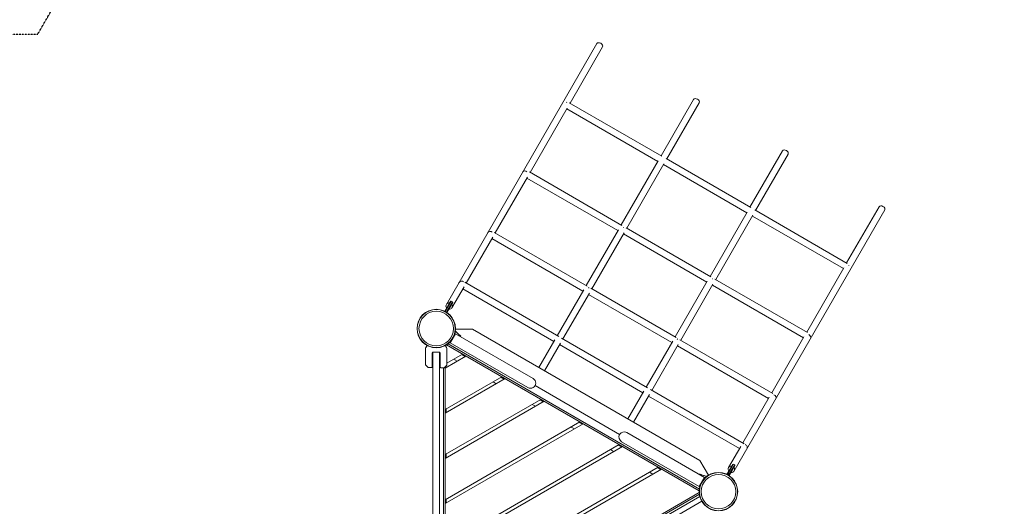
# Model space of a CAD drawing. Units: millimetres. Extents: x -5362 to 10071, y -12918 to 4941.
# Drawn here: x 2588 to 5609, y 955 to 2447 of the extents above; entities that cross this region are included whole.
import ezdxf

# ---------------------------------------------------------------- set-up
doc = ezdxf.new("R2010")
doc.units = ezdxf.units.MM
doc.header["$LTSCALE"] = 0.2
doc.header["$MEASUREMENT"] = 0
doc.header["$PDMODE"] = 1
doc.linetypes.add('BORDER', pattern=[1.75, 0.5, -0.25, 0.5, -0.25, 0, -0.25])
doc.layers.add('HAGS-Dim Plan', color=7, linetype='Continuous', lineweight=100)
doc.layers.add('HAGS-EN1176 Falling Space', color=30, linetype='BORDER')
doc.layers.add('HAGS-Plan', color=7, linetype='Continuous')
doc.styles.get("Standard").update_dxf_attribs({"font": 'g13f12d.shx', "height": 300})
doc.dimstyles.new('HAGS - Dim Plan', dxfattribs={"dimtxt": 300, "dimasz": 200, "dimexe": 0.18, "dimexo": 0.0625, "dimgap": 150, "dimtad": 0, "dimlfac": 0.001, "dimrnd": 0.01, "dimzin": 1, "dimdsep": 46, "dimtxsty": 'Standard', "dimblk": 'HAGS - Dim Plan arrow', "dimcen": 0.1, "dimse1": 1, "dimse2": 1, "dimclrd": 1, "dimadec": 0, "dimazin": 0, "dimtfac": 1, "dimtofl": 0, "dimtmove": 0, "dimatfit": 3, "dimfxl": 1, "dimtolj": 1, "dimtzin": 0, "dimarcsym": 0})

# ---------------------------------------------------------------- blocks, each defined once
blk = doc.blocks.new('HAGS - Dim Plan arrow')
at = {"color": 1, "lineweight": 0}
blk.add_lwpolyline([(0, 0, 0, 0.35, 0), (-1, 0, 0.015, 0.015, 0)], format="xyseb", dxfattribs=at)
blk = doc.blocks.new('*D67')
at = {"layer": 'Defpoints', "color": 0, "transparency": 16777216}
for p in [(6990.3, 4744.4), (6990.3, -2657.3), (-5362.2, -3569.8)]:
    blk.add_point(p, dxfattribs=at)
at = {"layer": 'HAGS-Dim Plan', "color": 1, "lineweight": -2, "transparency": 16777216}
for p, q in [((-5162.2, 4744.4), (118.6, 4744.4)), ((6790.3, 4744.4), (1509.5, 4744.4))]:
    blk.add_line(p, q, dxfattribs=at)
at = {"layer": 'HAGS-Dim Plan', "color": 1, "lineweight": -2, "transparency": 16777216, "xscale": 200, "yscale": 200, "zscale": 200, "rotation": 180}
blk.add_blockref('HAGS - Dim Plan arrow', (-5362.2, 4744.4), dxfattribs=at)
at = {"layer": 'HAGS-Dim Plan', "color": 1, "lineweight": -2, "transparency": 16777216, "xscale": 200, "yscale": 200, "zscale": 200}
blk.add_blockref('HAGS - Dim Plan arrow', (6990.3, 4744.4), dxfattribs=at)
at = {"layer": 'HAGS-Dim Plan', "color": 0, "transparency": 16777216, "insert": (814, 4744.4), "char_height": 300, "attachment_point": 5}
blk.add_mtext('\\A1;12.40m', dxfattribs=at)
blk = doc.blocks.new('*D68')
at = {"layer": 'Defpoints', "color": 0, "transparency": 16777216}
for p in [(4358.8, 2373.6, -7.6), (7474.6, 2373.6), (1527.5, -6072.7, -171.8)]:
    blk.add_point(p, dxfattribs=at)
at = {"layer": 'HAGS-Dim Plan', "color": 1, "lineweight": -2, "transparency": 16777216}
for p, q in [((7474.6, 2173.6), (7474.6, -1244.1)), ((7474.6, -5872.7), (7474.6, -2455))]:
    blk.add_line(p, q, dxfattribs=at)
at = {"layer": 'HAGS-Dim Plan', "color": 1, "lineweight": -2, "transparency": 16777216, "xscale": 200, "yscale": 200, "zscale": 200}
for p, rotation in [((7474.6, 2373.6), 90), ((7474.6, -6072.7), 270)]:
    blk.add_blockref('HAGS - Dim Plan arrow', p, dxfattribs=dict(at, rotation=rotation))
at = {"layer": 'HAGS-Dim Plan', "color": 0, "transparency": 16777216, "insert": (7474.6, -1849.5), "char_height": 300, "attachment_point": 5, "rotation": 90}
blk.add_mtext('\\A1;8.50m', dxfattribs=at)
blk = doc.blocks.new('*D69')
at = {"layer": 'Defpoints', "color": 0, "transparency": 16777216}
for p in [(4367.5, 3878.6), (688.1, -7621.7), (7947.7, -7621.7)]:
    blk.add_point(p, dxfattribs=at)
at = {"layer": 'HAGS-Dim Plan', "color": 1, "lineweight": -2, "transparency": 16777216}
for p, q in [((7947.7, 3678.6), (7947.7, -1221.1)), ((7947.7, -7421.7), (7947.7, -2522))]:
    blk.add_line(p, q, dxfattribs=at)
at = {"layer": 'HAGS-Dim Plan', "color": 1, "lineweight": -2, "transparency": 16777216, "xscale": 200, "yscale": 200, "zscale": 200}
for p, rotation in [((7947.7, 3878.6), 90), ((7947.7, -7621.7), 270)]:
    blk.add_blockref('HAGS - Dim Plan arrow', p, dxfattribs=dict(at, rotation=rotation))
at = {"layer": 'HAGS-Dim Plan', "color": 0, "transparency": 16777216, "insert": (7947.7, -1871.6), "char_height": 300, "attachment_point": 5, "rotation": 90}
blk.add_mtext('\\A1;11.55m', dxfattribs=at)
blk = doc.blocks.new('*D66')
at = {"layer": 'Defpoints', "color": 0, "transparency": 16777216}
for p in [(5548.6, 4193.2), (5548.6, -2656.7, 3236), (-3914.5, -2777.7)]:
    blk.add_point(p, dxfattribs=at)
at = {"layer": 'HAGS-Dim Plan', "color": 1, "lineweight": -2, "transparency": 16777216}
for p, q in [((-3714.5, 4193.2), (205.4, 4193.2)), ((5348.6, 4193.2), (1428.7, 4193.2))]:
    blk.add_line(p, q, dxfattribs=at)
at = {"layer": 'HAGS-Dim Plan', "color": 1, "lineweight": -2, "transparency": 16777216, "xscale": 200, "yscale": 200, "zscale": 200, "rotation": 180}
blk.add_blockref('HAGS - Dim Plan arrow', (-3914.5, 4193.2), dxfattribs=at)
at = {"layer": 'HAGS-Dim Plan', "color": 1, "lineweight": -2, "transparency": 16777216, "xscale": 200, "yscale": 200, "zscale": 200}
blk.add_blockref('HAGS - Dim Plan arrow', (5548.6, 4193.2), dxfattribs=at)
at = {"layer": 'HAGS-Dim Plan', "color": 0, "transparency": 16777216, "insert": (817.1, 4193.2), "char_height": 300, "attachment_point": 5}
blk.add_mtext('\\A1;9.50m', dxfattribs=at)

msp = doc.modelspace()

# ---------------------------------------------------------------- linework, layer by layer
at = {"layer": 'HAGS-EN1176 Falling Space'}
msp.add_lwpolyline([(-1962.518, 2402.518), (2643.497, 2402.518), (3059.786, 3123.553, -0.41421356), (5122.485, 3676.251), (5988.51, 3176.251, -0.41421356), (6541.208, 1113.553), (6482.051, 1011.089), (6482.051, 0, -0.13948056), (6219.98, -921.178), (6789.298, -1907.266, -0.17633322), (6967.465, -2917.774), (6792.351, -3910.754, -0.10347489), (6564.064, -4481.031), (6383.423, -4752.589, -0.08280728), (6046.258, -5112.898, -0.00382086), (5685.066, -5386.825), (4809.586, -5987.445, -0.27225372), (3330.953, -6111.8), (1228.759, -7462.931, -0.42823821)], format="xyb", dxfattribs=at)
at = {"layer": 'HAGS-Plan', "lineweight": 0}
for p, q in [((3897.092, 1573.942), (4358.836, 2373.707)), ((4276.554, 2191.189), (4376.157, 2363.707)), ((4153.948, 1978.83), (4267.776, 2175.985)), ((4266.361, 2193.535), (4265.978, 2192.872)), ((4558.045, 2028.67), (4274.42, 2192.421)), ((4555.923, 2029.895), (4655.532, 2202.423)), ((4573.243, 2019.895), (4672.852, 2192.423)), ((4545.923, 2012.575), (4266.554, 2173.868)), ((4828.721, 1872.395), (4928.33, 2044.923)), ((4846.041, 1862.395), (4945.65, 2034.923)), ((4433.317, 1817.536), (4547.149, 2014.7)), ((4450.638, 1807.536), (4564.47, 2004.7)), ((4818.721, 1855.075), (4563.243, 2002.575)), ((4830.843, 1871.17), (4571.12, 2021.121)), ((4046.719, 1793.104), (4145.663, 1964.479)), ((4435.441, 1816.31), (4151.824, 1980.056)), ((4423.317, 1800.216), (4143.948, 1961.509)), ((5125.259, 1701.189), (5224.862, 1873.707)), ((4706.115, 1660.036), (4819.947, 1857.2)), ((4723.436, 1650.036), (4837.268, 1847.2)), ((4780.438, 1063.942), (5242.182, 1863.707)), ((5115.259, 1683.868), (4836.041, 1845.075)), ((5127.393, 1699.957), (4843.918, 1863.621)), ((4329.058, 1630.096), (4043.749, 1794.819)), ((4326.088, 1631.81), (4425.032, 1803.186)), ((4343.409, 1621.81), (4442.352, 1793.186)), ((4696.115, 1642.716), (4440.638, 1790.216)), ((4708.239, 1658.81), (4448.513, 1808.763)), ((3957.98, 1639.403), (4039.317, 1780.283)), ((4316.088, 1614.49), (4036.719, 1775.783)), ((5132.386, 1693.535), (5132.004, 1692.872)), ((5002.653, 1488.83), (5116.481, 1685.985)), ((4241.849, 1475.512), (3953.481, 1642.001)), ((4598.886, 1474.31), (4697.83, 1645.686)), ((4616.207, 1464.31), (4715.15, 1635.686)), ((4992.653, 1471.509), (4713.436, 1632.716)), ((5004.777, 1487.603), (4721.311, 1651.263)), ((3914.412, 1563.942), (3951.685, 1628.5)), ((4227.349, 1460.789), (3947.98, 1622.083)), ((4237.349, 1478.11), (4318.686, 1618.989)), ((4254.67, 1468.11), (4336.006, 1608.989)), ((4588.886, 1456.99), (4333.409, 1604.49)), ((4601.856, 1472.596), (4340.439, 1623.525)), ((3892.005, 1553.132), (3909.595, 1583.597)), ((3912.327, 1584.329), (3893.788, 1552.22)), ((3897.252, 1550.22), (3915.791, 1582.329)), ((3916.523, 1579.597), (3898.934, 1549.132)), ((3909.595, 1583.597), (3912.327, 1584.329)), ((3915.791, 1582.329), (3912.327, 1584.329)), ((3916.523, 1579.597), (3915.791, 1582.329)), ((3909.288, 1456.708), (3925.288, 1484.421)), ((3925.019, 1498.67), (3977.107, 1498.67)), ((4163.444, 1346.921), (3925.288, 1484.421)), ((3977.107, 1498.67), (4675.244, 1095.601)), ((4673.107, 1002.438), (3897.668, 1450.138)), ((4673.579, 1007.939), (3902.306, 1453.233)), ((4147.444, 1319.208), (3909.288, 1456.708)), ((3938.096, 1479.335), (3941.721, 1477.242)), ((3940.721, 1475.51), (3941.721, 1477.242)), ((4181.191, 1380.842), (4229.884, 1465.18)), ((4198.512, 1370.842), (4247.205, 1455.18)), ((4500.147, 1303.289), (4244.67, 1450.789)), ((4514.647, 1318.012), (4250.17, 1470.708)), ((4510.147, 1320.61), (4591.484, 1461.489)), ((4527.468, 1310.61), (4608.804, 1451.489)), ((4898.394, 1301.389), (4613.237, 1466.025)), ((4895.424, 1303.104), (4994.368, 1474.479)), ((3833.037, 1440.914), (3833.037, 1389.255)), ((3837.385, 1448.578), (3833.104, 1441.164)), ((3854.037, 1383.048), (3854.037, 1425.723)), ((3855.037, 1427.163), (3855.037, 1425.386)), ((3855.537, 890.122), (3855.537, 1427.79)), ((3876.537, 1427.79), (3876.537, 906.063)), ((3877.037, 1425.386), (3877.037, 1427.163)), ((3878.037, 1382.154), (3878.037, 1425.723)), ((3896.439, 1444.154), (3896.353, 1444.154)), ((3898.97, 1440.27), (3896.872, 1443.904)), ((3899.037, 1440.02), (3899.037, 1388.361)), ((3947.063, 1421.619), (3899.037, 1393.892)), ((3944.563, 1420.176), (3954.563, 1414.403)), ((4885.424, 1285.783), (4606.207, 1446.99)), ((3893.537, 1379.17), (3957.063, 1415.846)), ((3922.857, 1404.707), (3921.585, 1406.91)), ((3922.857, 1404.707), (3930.313, 1400.402)), ((3840.891, 1381.194), (3833.184, 1388.901)), ((3841.244, 1381.048), (3852.037, 1381.048)), ((3890.83, 1380.154), (3880.037, 1380.154)), ((3888.537, 1380.154), (3888.537, 883.948)), ((3891.184, 1380.3), (3898.891, 1388.007)), ((3893.537, 1382.654), (3893.537, 880.168)), ((3896.037, 1380.613), (3896.037, 1385.154)), ((4067.063, 1352.337), (3893.537, 1252.152)), ((3893.537, 1240.605), (4077.063, 1346.564)), ((4040.313, 1336.893), (4050.313, 1331.12)), ((4064.563, 1350.894), (4074.563, 1345.121)), ((4169.301, 1325.064), (4428.799, 1175.243)), ((4453.989, 1223.342), (4502.682, 1307.68)), ((4811.185, 1146.806), (4522.968, 1313.208)), ((4187.063, 1283.055), (3893.537, 1113.588)), ((3893.537, 1102.041), (4197.063, 1277.282)), ((4184.563, 1281.612), (4194.563, 1275.838)), ((4471.31, 1213.342), (4520.003, 1297.68)), ((4796.685, 1132.083), (4517.468, 1293.289)), ((4806.685, 1149.403), (4888.022, 1290.283)), ((3896.037, 1242.049), (3896.037, 1253.596)), ((4160.313, 1267.611), (4170.313, 1261.838)), ((4307.063, 1213.773), (3893.537, 975.024)), ((4304.563, 1212.33), (4314.563, 1206.556)), ((3893.537, 963.477), (4317.063, 1208)), ((4280.313, 1198.329), (4290.313, 1192.556)), ((4688.813, 1043.599), (4450.656, 1181.099)), ((4434.656, 1153.387), (4672.813, 1015.887)), ((4427.063, 1144.491), (3926.488, 855.485)), ((3935.243, 848.992), (4437.063, 1138.718)), ((4400.313, 1129.047), (4410.313, 1123.274)), ((4434.563, 1137.274), (4424.563, 1143.048)), ((4763.117, 1073.942), (4800.39, 1138.5)), ((3896.037, 1103.485), (3896.037, 1115.032)), ((4675.244, 1095.601), (4701.211, 1050.624)), ((4547.063, 1075.209), (4032.907, 778.361)), ((4041.911, 772.013), (4557.063, 1069.436)), ((4520.313, 1059.765), (4530.313, 1053.992)), ((4544.563, 1073.766), (4554.563, 1067.992)), ((4758.031, 1053.132), (4775.62, 1083.597)), ((4778.352, 1084.329), (4759.814, 1052.22)), ((4763.278, 1050.22), (4781.816, 1082.329)), ((4782.548, 1079.597), (4764.959, 1049.132)), ((4775.62, 1083.597), (4778.352, 1084.329)), ((4781.816, 1082.329), (4778.352, 1084.329)), ((4782.548, 1079.597), (4781.816, 1082.329)), ((4688.813, 1043.599), (4672.813, 1015.887)), ((4674.379, 1054.242), (4673.379, 1052.51)), ((4674.379, 1054.242), (4678.005, 1052.148)), ((4151.626, 696.793), (4673.107, 997.87)), ((3896.037, 964.921), (3896.037, 976.468)), ((4156.265, 693.698), (4673.579, 992.369)), ((4674.882, 985.616), (4162.304, 689.679)), ((4177.208, 679.808), (4680.967, 970.654))]:
    msp.add_line(p, q, dxfattribs=at)
for centre, radius in [((3866.037, 1500.154), 59), ((3866.037, 1500.154), 58.336), ((3866.037, 1500.154), 52.888), ((4732.063, 1000.154), 59), ((4732.063, 1000.154), 58.336), ((4732.063, 1000.154), 52.888)]:
    msp.add_circle(centre, radius, dxfattribs=at)
for centre, radius, start, end in [((3923.428, 1471.224), 8.222, 202.503542, 202.647733), ((3923.428, 1471.224), 5.222, 155.132689, 167.197685), ((3833.537, 1440.914), 0.5, 150, 180), ((3866.037, 1472.011), 47.905, 255.493173, 256.725256), ((3866.037, 1472.011), 44.453, 261.591929, 278.408099), ((3866.037, 1472.011), 47.905, 283.274744, 284.506827), ((3896.439, 1443.654), 0.5, 30, 90), ((3898.537, 1440.02), 0.5, 0, 30), ((3833.537, 1389.255), 0.5, 180, 225), ((3841.244, 1381.548), 0.5, 225, 270), ((3852.037, 1383.048), 2, 270, 0), ((3880.037, 1382.154), 2, 180, 270), ((3890.83, 1380.654), 0.5, 270, 315), ((3898.537, 1388.361), 0.5, 315, 0), ((4155.444, 1333.064), 16, 240, 60.000008), ((4442.656, 1167.243), 16, 60, 239.999988), ((4674.672, 1029.084), 5.222, 335.132689, 347.197685), ((4674.672, 1029.084), 8.222, 22.503542, 22.647733)]:
    msp.add_arc(centre, radius, start, end, dxfattribs=at)
at = {"layer": 'HAGS-Plan', "lineweight": 0, "extrusion": (0, 0, -1)}
for centre, major_axis, ratio, start_param, end_param in [((4367.497, 2368.707), (-8.66, 5), 0.65606977, 0, 3.14159265), ((4664.192, 2197.423), (-8.66, 5), 0.65603584, 0, 3.14159265), ((4936.99, 2039.923), (-8.66, 5), 0.65603584, 0, 3.14159265), ((5233.522, 1868.707), (-8.66, 5), 0.65606977, 0, 3.14159265), ((3905.752, 1568.942), (-8.66, 5), 0.96587713, -1.15927948, 0), ((3905.752, 1568.942), (-8.66, 5), 0.96587713, 0, 1.15927948), ((3905.752, 1568.942), (8.66, -5), 0.96587713, -1.15927948, 1.15927948), ((4771.778, 1068.942), (-8.66, 5), 0.96587713, -1.15927948, 0), ((4771.778, 1068.942), (-8.66, 5), 0.96587713, 0, 1.15927948), ((4771.778, 1068.942), (8.66, -5), 0.96587713, -1.15927948, 1.15927948)]:
    msp.add_ellipse(centre, major_axis=major_axis, ratio=ratio, start_param=start_param, end_param=end_param, dxfattribs=at)
at = {"layer": 'HAGS-Plan', "lineweight": 0}
for centre, ratio, start_param, end_param in [((4140.288, 1975.17), 0.70833413, 1.50165489, 3.14159265), ((4033.059, 1789.444), 0.82499671, 1.46291667, 3.14159265), ((4436.977, 1803.876), 0.70831929, 1.50163242, 1.63996024), ((3944.32, 1635.743), 0.93475638, 1.4512126, 3.14159265), ((4709.775, 1646.376), 0.70831929, 1.50163242, 1.63996024), ((4329.748, 1618.15), 0.82499671, 1.46291667, 1.67867599), ((5006.313, 1475.17), 0.70833413, 0, 1.63993776), ((4602.546, 1460.65), 0.82499671, 1.46291667, 1.67867599), ((4899.084, 1289.444), 0.82499671, 0, 1.67867599), ((4810.345, 1135.743), 0.93475638, 0, 1.69038006)]:
    msp.add_ellipse(centre, major_axis=(8.66, -5), ratio=ratio, start_param=start_param, end_param=end_param, dxfattribs=at)
for points, knots in [([(3924.566, 1492.713), (3925.928, 1491.335), (3927.29, 1489.959), (3930.699, 1486.526), (3932.747, 1484.468), (3935.847, 1481.436), (3936.884, 1480.431), (3938.469, 1478.997), (3939.003, 1478.53), (3940.111, 1477.661), (3940.718, 1477.244), (3941.416, 1476.841)], [3.06042457, 3.06042457, 3.06042457, 3.06042457, 10.00000726, 10.00000726, 20.40624933, 20.40624933, 25.6142955, 25.6142955, 28.22584148, 28.22584148, 30.8596843, 30.8596843, 30.8596843, 30.8596843]), ([(3892.92, 1447.634), (3893.721, 1448.006), (3894.53, 1448.406), (3895.346, 1448.836), (3898.108, 1450.294), (3900.879, 1452.07), (3903.566, 1454.203), (3906.252, 1456.337), (3908.794, 1458.782), (3911.108, 1461.524), (3913.422, 1464.266), (3915.457, 1467.244), (3917.171, 1470.397), (3917.937, 1471.808), (3918.632, 1473.239), (3919.257, 1474.684)], [0.338112852, 0.338112852, 0.338112852, 0.338112852, 0.375, 0.375, 0.375, 0.5, 0.5, 0.5, 0.625, 0.625, 0.625, 0.75, 0.75, 0.75, 0.805929955, 0.805929955, 0.805929955, 0.805929955]), ([(3941.416, 1476.841), (3941.416, 1476.841), (3941.401, 1476.815), (3941.344, 1476.716), (3941.309, 1476.655), (3941.188, 1476.446), (3941.074, 1476.248), (3940.844, 1475.849), (3940.764, 1475.711), (3940.666, 1475.542)], [0, 0, 0, 0, 0.076958964, 0.076958964, 0.139514598, 0.139514598, 0.242558763, 0.242558763, 0.283151248, 0.283151248, 0.283151248, 0.283151248]), ([(3838.056, 1448.211), (3837.871, 1447.89), (3837.691, 1447.577), (3837.059, 1446.479), (3836.637, 1445.744), (3835.867, 1444.407), (3835.519, 1443.801), (3834.902, 1442.729), (3834.633, 1442.26), (3834.29, 1441.665), (3834.186, 1441.483), (3834.045, 1441.239), (3834.001, 1441.162), (3833.935, 1441.048), (3833.912, 1441.008), (3833.89, 1440.969)], [0.224549992, 0.224549992, 0.224549992, 0.224549992, 0.292279438, 0.292279438, 0.469209579, 0.469209579, 0.646139719, 0.646139719, 0.82306986, 0.82306986, 0.91153493, 0.91153493, 0.955767465, 0.955767465, 0.981127753, 0.981127753, 0.981127753, 0.981127753]), ([(3855.037, 1427.163), (3855.037, 1427.352), (3855.148, 1427.54), (3855.612, 1427.854), (3855.966, 1427.979), (3856.781, 1428.134), (3857.284, 1428.177), (3858.385, 1428.169), (3858.982, 1428.118), (3859.537, 1428.036)], [-2.79892467, -2.79892467, -2.79892467, -2.79892467, -2.621825965, -2.621825965, -2.444727261, -2.444727261, -2.276198596, -2.276198596, -2.107669931, -2.107669931, -2.107669931, -2.107669931]), ([(3872.537, 1428.036), (3873.093, 1428.118), (3873.69, 1428.169), (3874.791, 1428.177), (3875.294, 1428.134), (3876.108, 1427.979), (3876.462, 1427.854), (3876.927, 1427.54), (3877.037, 1427.352), (3877.037, 1427.163)], [-2.089678205, -2.089678205, -2.089678205, -2.089678205, -1.921149541, -1.921149541, -1.752620876, -1.752620876, -1.575522171, -1.575522171, -1.398423466, -1.398423466, -1.398423466, -1.398423466]), ([(3898.185, 1440.969), (3898.162, 1441.008), (3898.139, 1441.048), (3898.115, 1441.09), (3898.074, 1441.162), (3898.029, 1441.239), (3897.983, 1441.321), (3897.889, 1441.483), (3897.785, 1441.665), (3897.67, 1441.863), (3897.442, 1442.26), (3897.172, 1442.729), (3896.864, 1443.265), (3896.556, 1443.801), (3896.207, 1444.407), (3895.823, 1445.075), (3895.438, 1445.744), (3895.015, 1446.479), (3894.559, 1447.273), (3894.391, 1447.564), (3894.219, 1447.864), (3894.042, 1448.171)], [0.018872269, 0.018872269, 0.018872269, 0.018872269, 0.044232577, 0.044232577, 0.044232577, 0.088465155, 0.088465155, 0.088465155, 0.17693031, 0.17693031, 0.17693031, 0.35386062, 0.35386062, 0.35386062, 0.53079093, 0.53079093, 0.53079093, 0.707721239, 0.707721239, 0.707721239, 0.772620525, 0.772620525, 0.772620525, 0.772620525]), ([(4673.434, 1052.478), (4673.524, 1052.635), (4673.6, 1052.766), (4673.825, 1053.157), (4673.942, 1053.359), (4674.071, 1053.582), (4674.108, 1053.645), (4674.171, 1053.756), (4674.184, 1053.777), (4674.184, 1053.777)], [-1.61037608, -1.61037608, -1.61037608, -1.61037608, -1.486508874, -1.486508874, -1.166052968, -1.166052968, -0.976848527, -0.976848527, -0.721766247, -0.721766247, -0.721766247, -0.721766247]), ([(4674.184, 1053.777), (4674.948, 1053.336), (4675.667, 1053.001), (4677.1, 1052.443), (4677.834, 1052.199), (4680.187, 1051.459), (4681.838, 1050.998), (4686.632, 1049.677), (4689.793, 1048.844), (4693.965, 1047.747), (4694.976, 1047.482), (4695.987, 1047.217)], [0, 0, 0, 0, 2.88137073, 2.88137073, 5.7187749, 5.7187749, 11.88369218, 11.88369218, 23.59920842, 23.59920842, 27.3440094, 27.3440094, 27.3440094, 27.3440094]), ([(4705.18, 1052.673), (4704.379, 1052.301), (4703.57, 1051.902), (4702.755, 1051.471), (4699.992, 1050.013), (4697.221, 1048.238), (4694.534, 1046.104), (4691.848, 1043.971), (4689.306, 1041.525), (4686.992, 1038.783), (4684.678, 1036.041), (4682.643, 1033.063), (4680.929, 1029.91), (4680.163, 1028.5), (4679.468, 1027.068), (4678.843, 1025.623)], [0.338112852, 0.338112852, 0.338112852, 0.338112852, 0.375, 0.375, 0.375, 0.5, 0.5, 0.5, 0.625, 0.625, 0.625, 0.75, 0.75, 0.75, 0.805929955, 0.805929955, 0.805929955, 0.805929955])]:
    msp.add_open_spline(points, degree=3, knots=knots, dxfattribs=at)
for points in [[(3902.919, 1452.879), (3902.651, 1452.949), (3902.382, 1453.02), (3902.113, 1453.09)], [(4673.534, 1007.594), (4673.249, 1007.882), (4672.965, 1008.17), (4672.681, 1008.457)]]:
    msp.add_open_spline(points, degree=3, dxfattribs=at)

# ---------------------------------------------------------------- dimensions: what is measured, and where the dimension line sits
at = {"layer": 'HAGS-Dim Plan'}
for base, p1, p2, picture, middle in [((6990.26, 4744.45), (-5362.194, -3569.842), (6990.26, -2657.266), '*D67', (814.033, 4744.45)), ((5548.633, 4193.22), (-3914.519, -2777.67), (5548.633, -2656.729, 3236), '*D66', (817.057, 4193.22))]:
    dim = msp.add_linear_dim(base=base, p1=p1, p2=p2, dimstyle='HAGS - Dim Plan', override={"dimlfac": 0.001005, "dimrnd": 0.05, "dimpost": 'm'}, dxfattribs=at)
    dim.commit()
    dim.dimension.update_dxf_attribs({"geometry": picture, "text_midpoint": middle, "dimtype": 160})
for base, p1, p2, picture, middle in [((7947.699, -7621.702), (4367.485, 3878.553), (688.08, -7621.702), '*D69', (7947.699, -1871.574)), ((7474.632, 2373.553), (1527.478, -6072.652, -171.787), (4358.824, 2373.553, -7.618), '*D68', (7474.632, -1849.549))]:
    dim = msp.add_linear_dim(base=base, p1=p1, p2=p2, angle=90, dimstyle='HAGS - Dim Plan', override={"dimlfac": 0.001005, "dimrnd": 0.05, "dimpost": 'm'}, dxfattribs=at)
    dim.commit()
    dim.dimension.update_dxf_attribs({"geometry": picture, "text_midpoint": middle, "dimtype": 160})

doc.saveas('drawing.dxf')
